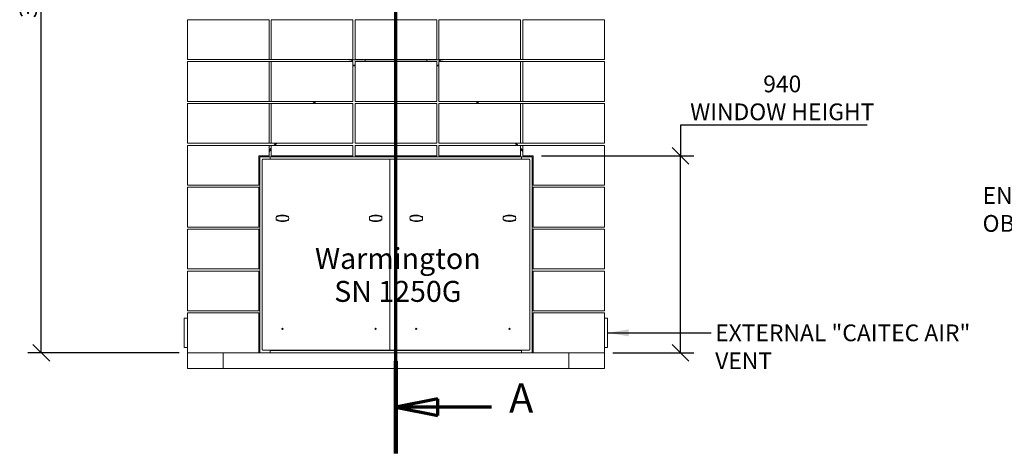
# Model space of a CAD drawing. Units: millimetres. Extents: x 276 to 11538, y -58 to 8117.
# Drawn here: x 276 to 4975, y 145 to 2215 of the extents above; entities that cross this region are included whole.
import ezdxf

# ---------------------------------------------------------------- set-up
doc = ezdxf.new("R2010")
doc.units = ezdxf.units.MM
doc.header["$LTSCALE"] = 40
doc.linetypes.add('CHAIN', pattern=[0.3543, 0.2362, -0.0295, 0.0591, -0.0295])
doc.linetypes.add('LONG_DASH_DOTTED', pattern=[0.3001, 0.2362, -0.0295, 0.0049, -0.0295])
for name, color, linetype, lineweight in [('Dimensions(ISO)', 7, 'Continuous', 25), ('Section View Lines(ISO)', 7, 'LONG_DASH_DOTTED', 70), ('Symbols(ISO)', 7, 'Continuous', 25), ('Visible Edges(ISO)', 7, 'Continuous', 18)]:
    doc.layers.add(name, color=color, linetype=linetype, lineweight=lineweight)
doc.styles.add('Current-BSI', font='ARIAL.TTF')
doc.styles.add('Warmington', font='ARIALN.TTF')
doc.styles.add('warmington~0', font='ARIALN.TTF')
doc.dimstyles.new('warmington', dxfattribs={"dimscale": 40, "dimtxt": 2, "dimasz": 2, "dimexe": 1.6, "dimexo": 1, "dimgap": 0.5, "dimtad": 1, "dimdec": 0, "dimrnd": 1e-08, "dimzin": 0, "dimdsep": 46, "dimtxsty": 'warmington~0', "dimblk": 'OBLIQUE', "dimcen": 0.09, "dimclrd": 8, "dimclre": 8, "dimclrt": 8, "dimadec": 0, "dimazin": 0, "dimtfac": 1.75, "dimtdec": 1, "dimtmove": 0, "dimatfit": 3, "dimfxl": 0, "dimtolj": 1, "dimtzin": 0, "dimlwd": 25, "dimlwe": 25, "dimarcsym": 0})
doc.dimstyles.new('warmington$7', dxfattribs={"dimscale": 40, "dimtxt": 2, "dimasz": 2.5, "dimexe": 1.6, "dimexo": 1, "dimgap": 0.5, "dimtad": 1, "dimdec": 0, "dimrnd": 1e-08, "dimzin": 0, "dimdsep": 46, "dimtxsty": 'warmington~0', "dimblk": 'OBLIQUE', "dimcen": 0.09, "dimclrd": 7, "dimclre": 8, "dimclrt": 8, "dimadec": 0, "dimazin": 0, "dimtfac": 1.75, "dimtdec": 1, "dimtmove": 0, "dimatfit": 3, "dimfxl": 0, "dimtolj": 1, "dimtzin": 0, "dimlwd": 25, "dimlwe": 25, "dimarcsym": 0})

# ---------------------------------------------------------------- blocks, each defined once
blk = doc.blocks.new('2dTransSection2')
at = {"layer": 'Section View Lines(ISO)', "linetype": 'CHAIN', "ltscale": 46.840305}
blk.add_line((51.8, 3.61), (51.8, 130.78), dxfattribs=at)
at = {"layer": 'Section View Lines(ISO)', "linetype": 'Continuous', "lineweight": 140}
for p, q in [((51.8, 119.78), (51.8, 130.78)), ((51.8, 3.61), (51.8, 14.61))]:
    blk.add_line(p, q, dxfattribs=at)
at = {"layer": 'Section View Lines(ISO)', "linetype": 'Continuous'}
for p, q in [((56.8, 126.28), (51.8, 125.28)), ((56.8, 124.28), (56.8, 126.28)), ((56.8, 125.28), (51.8, 125.28)), ((51.8, 125.28), (56.8, 124.28)), ((63.21, 125.28), (56.8, 125.28)), ((56.8, 10.11), (51.8, 9.11)), ((56.8, 8.11), (56.8, 10.11)), ((56.8, 9.11), (51.8, 9.11)), ((51.8, 9.11), (56.8, 8.11)), ((63.21, 9.11), (56.8, 9.11))]:
    blk.add_line(p, q, dxfattribs=at)
at = {"layer": 'Section View Lines(ISO)', "linetype": 'Continuous', "flags": 128}
for points in [[(56.8, 126.28), (51.8, 125.28)], [(56.8, 10.11), (51.8, 9.11)]]:
    blk.add_lwpolyline(points, dxfattribs=at)
at = {"layer": 'Section View Lines(ISO)'}
for points in [[(56.8, 126.28), (51.8, 125.28), (56.8, 124.28), (56.8, 126.28)], [(56.8, 10.11), (51.8, 9.11), (56.8, 8.11), (56.8, 10.11)]]:
    blk.add_solid(points, dxfattribs=at)
at = {"layer": 'Section View Lines(ISO)', "char_height": 3.5, "attachment_point": 7, "line_spacing_factor": 1.949442, "style": 'Current-BSI'}
for insert in [(65.29, 123.53), (65.29, 7.36)]:
    blk.add_mtext('A', dxfattribs=dict(at, insert=insert))
blk = doc.blocks.new('_Oblique')
at = {"color": 0, "linetype": 'ByBlock', "lineweight": -2}
blk.add_line((-0.5, -0.5), (0.5, 0.5), dxfattribs=at)
blk = doc.blocks.new('*D11')
at = {"layer": 'Defpoints', "color": 0, "linetype": 'Continuous'}
for p in [(2726.9, 1564.7), (3430.2, 1564.7), (3066.9, 624.7)]:
    blk.add_point(p, dxfattribs=at)
at = {"layer": 'Dimensions(ISO)', "color": 8, "linetype": 'Continuous', "lineweight": 25}
for p, q in [((4321, 1711.7), (3430.2, 1711.7)), ((3430.2, 1711.7), (3430.2, 1564.7)), ((2766.9, 1564.7), (3494.2, 1564.7)), ((3430.2, 624.7), (3430.2, 1564.7)), ((3106.9, 624.7), (3494.2, 624.7))]:
    blk.add_line(p, q, dxfattribs=at)
at = {"layer": 'Dimensions(ISO)', "color": 8, "linetype": 'Continuous', "lineweight": 25, "xscale": 80, "yscale": 80, "zscale": 80}
for p, rotation in [((3430.2, 1564.7), 90), ((3430.2, 624.7), 270)]:
    blk.add_blockref('_Oblique', p, dxfattribs=dict(at, rotation=rotation))
at = {"layer": 'Dimensions(ISO)', "color": 8, "linetype": 'Continuous', "lineweight": 25, "insert": (3915.6, 1948.1), "char_height": 80, "attachment_point": 2, "style": 'warmington~0'}
blk.add_mtext('\\A1;940{\\PWINDOW HEIGHT}', dxfattribs=at)
blk = doc.blocks.new('*D13')
at = {"layer": 'Defpoints', "color": 0, "linetype": 'Continuous'}
for p in [(379.3, 4205.2), (1075.9, 4205.2), (1076.9, 624.7)]:
    blk.add_point(p, dxfattribs=at)
at = {"layer": 'Dimensions(ISO)', "color": 8, "linetype": 'Continuous', "lineweight": 25}
for p, q in [((1035.9, 4205.2), (315.3, 4205.2)), ((379.3, 624.7), (379.3, 4205.2)), ((1036.9, 624.7), (315.3, 624.7))]:
    blk.add_line(p, q, dxfattribs=at)
at = {"layer": 'Dimensions(ISO)', "color": 8, "linetype": 'Continuous', "lineweight": 25, "xscale": 80, "yscale": 80, "zscale": 80}
for p, rotation in [((379.3, 4205.2), 90), ((379.3, 624.7), 270)]:
    blk.add_blockref('_Oblique', p, dxfattribs=dict(at, rotation=rotation))
at = {"layer": 'Dimensions(ISO)', "color": 8, "linetype": 'Continuous', "lineweight": 25, "insert": (277.6, 2222.8), "char_height": 80, "attachment_point": 1, "rotation": 90, "style": 'warmington~0'}
blk.add_mtext('\\A1;3580', dxfattribs=at)

msp = doc.modelspace()

# ---------------------------------------------------------------- linework, layer by layer
at = {"layer": 'Visible Edges(ISO)'}
for p, q in [((1076.9, 2024.7), (1076.9, 2214.7)), ((1466.9, 2214.7), (1076.9, 2214.7)), ((1466.9, 2024.7), (1466.9, 2214.7)), ((1476.9, 2024.7), (1476.9, 2214.7)), ((1866.9, 2214.7), (1476.9, 2214.7)), ((1866.9, 2024.7), (1866.9, 2214.7)), ((1876.9, 2024.7), (1876.9, 2214.7)), ((2266.9, 2214.7), (1876.9, 2214.7)), ((2266.9, 2024.7), (2266.9, 2214.7)), ((2276.9, 2024.7), (2276.9, 2214.7)), ((2666.9, 2214.7), (2276.9, 2214.7)), ((2666.9, 2024.7), (2666.9, 2214.7)), ((2676.9, 2024.7), (2676.9, 2214.7)), ((3066.9, 2214.7), (2676.9, 2214.7)), ((3066.9, 2024.7), (3066.9, 2214.7)), ((1076.9, 2024.7), (1466.9, 2024.7)), ((1466.9, 2024.7), (1476.9, 2024.7)), ((1476.9, 2024.7), (1866.9, 2024.7)), ((1846.9, 2024.7), (1846.9, 2023.2)), ((1846.9, 2023.2), (1861.3, 2023.2)), ((1861.3, 2014.7), (1861.3, 2023.2)), ((1865.3, 2023.2), (1861.3, 2023.2)), ((1906.2, 2023.2), (1865.3, 2023.2)), ((1865.3, 2014.7), (1865.3, 2023.2)), ((1876.9, 2024.7), (2266.9, 2024.7)), ((1906.2, 2023.2), (2237.5, 2023.2)), ((1924.9, 2014.7), (1924.9, 2023.2)), ((2218.8, 2014.7), (2218.8, 2023.2)), ((2278.4, 2023.2), (2237.5, 2023.2)), ((2276.9, 2024.7), (2666.9, 2024.7)), ((2278.4, 2014.7), (2278.4, 2023.2)), ((2282.4, 2023.2), (2278.4, 2023.2)), ((2282.4, 2014.7), (2282.4, 2023.2)), ((2282.4, 2023.2), (2296.9, 2023.2)), ((2296.9, 2024.7), (2296.9, 2023.2)), ((2666.9, 2024.7), (2676.9, 2024.7)), ((2676.9, 2024.7), (3066.9, 2024.7)), ((1076.9, 1824.7), (1076.9, 2014.7)), ((1466.9, 2014.7), (1076.9, 2014.7)), ((1476.9, 2014.7), (1466.9, 2014.7)), ((1466.9, 1824.7), (1466.9, 2014.7)), ((1476.9, 1824.7), (1476.9, 2014.7)), ((1866.9, 2014.7), (1476.9, 2014.7)), ((1866.9, 1824.7), (1866.9, 2014.7)), ((1876.9, 1998.2), (1866.9, 1998.2)), ((1866.9, 1995.2), (1876.9, 1995.2)), ((1866.9, 1995.2), (1876.9, 1995.2)), ((1876.9, 1824.7), (1876.9, 2014.7)), ((2266.9, 2014.7), (1876.9, 2014.7)), ((2266.9, 1824.7), (2266.9, 2014.7)), ((2276.9, 1998.2), (2266.9, 1998.2)), ((2266.9, 1995.2), (2276.9, 1995.2)), ((2266.9, 1995.2), (2276.9, 1995.2)), ((2276.9, 1824.7), (2276.9, 2014.7)), ((2666.9, 2014.7), (2276.9, 2014.7)), ((2676.9, 2014.7), (2666.9, 2014.7)), ((2666.9, 1824.7), (2666.9, 2014.7)), ((2676.9, 1824.7), (2676.9, 2014.7)), ((3066.9, 2014.7), (2676.9, 2014.7)), ((3066.9, 1824.7), (3066.9, 2014.7)), ((1076.9, 1824.7), (1466.9, 1824.7)), ((1076.9, 1624.7), (1076.9, 1814.7)), ((1466.9, 1814.7), (1076.9, 1814.7)), ((1466.9, 1824.7), (1476.9, 1824.7)), ((1476.9, 1814.7), (1466.9, 1814.7)), ((1466.9, 1624.7), (1466.9, 1814.7)), ((1476.9, 1824.7), (1866.9, 1824.7)), ((1476.9, 1624.7), (1476.9, 1814.7)), ((1866.9, 1814.7), (1476.9, 1814.7)), ((1675.8, 1814.7), (1685.1, 1824.7)), ((1689.2, 1824.7), (1679.9, 1814.7)), ((1680.4, 1814.7), (1689.7, 1824.7)), ((1866.9, 1624.7), (1866.9, 1814.7)), ((1876.9, 1824.7), (2266.9, 1824.7)), ((1876.9, 1624.7), (1876.9, 1814.7)), ((2266.9, 1814.7), (1876.9, 1814.7)), ((2266.9, 1624.7), (2266.9, 1814.7)), ((2276.9, 1824.7), (2666.9, 1824.7)), ((2276.9, 1624.7), (2276.9, 1814.7)), ((2666.9, 1814.7), (2276.9, 1814.7)), ((2454, 1824.7), (2463.3, 1814.7)), ((2463.8, 1814.7), (2454.5, 1824.7)), ((2458.6, 1824.7), (2467.9, 1814.7)), ((2666.9, 1824.7), (2676.9, 1824.7)), ((2676.9, 1814.7), (2666.9, 1814.7)), ((2666.9, 1624.7), (2666.9, 1814.7)), ((2676.9, 1824.7), (3066.9, 1824.7)), ((2676.9, 1624.7), (2676.9, 1814.7)), ((3066.9, 1814.7), (2676.9, 1814.7)), ((3066.9, 1624.7), (3066.9, 1814.7)), ((1076.9, 1624.7), (1466.9, 1624.7)), ((1466.9, 1614.7), (1076.9, 1614.7)), ((1076.9, 1424.7), (1076.9, 1614.7)), ((1466.9, 1624.7), (1476.9, 1624.7)), ((1466.9, 1564.7), (1466.9, 1614.7)), ((1476.9, 1614.7), (1466.9, 1614.7)), ((1466.9, 1590.7), (1476.9, 1601.4)), ((1476.9, 1624.7), (1866.9, 1624.7)), ((1476.9, 1564.7), (1476.9, 1614.7)), ((1866.9, 1614.7), (1476.9, 1614.7)), ((1489.3, 1614.7), (1498.6, 1624.7)), ((1502.7, 1624.7), (1493.4, 1614.7)), ((1493.9, 1614.7), (1503.2, 1624.7)), ((1866.9, 1564.7), (1866.9, 1614.7)), ((1876.9, 1624.7), (2266.9, 1624.7)), ((1876.9, 1564.7), (1876.9, 1614.7)), ((2266.9, 1614.7), (1876.9, 1614.7)), ((2266.9, 1564.7), (2266.9, 1614.7)), ((2276.9, 1624.7), (2666.9, 1624.7)), ((2276.9, 1564.7), (2276.9, 1614.7)), ((2666.9, 1614.7), (2276.9, 1614.7)), ((2640.5, 1624.7), (2649.9, 1614.7)), ((2650.3, 1614.7), (2641, 1624.7)), ((2645.1, 1624.7), (2654.4, 1614.7)), ((2666.9, 1624.7), (2676.9, 1624.7)), ((2666.9, 1564.7), (2666.9, 1614.7)), ((2676.9, 1614.7), (2666.9, 1614.7)), ((2666.9, 1601.4), (2676.9, 1590.7)), ((2676.9, 1624.7), (3066.9, 1624.7)), ((2676.9, 1564.7), (2676.9, 1614.7)), ((3066.9, 1614.7), (2676.9, 1614.7)), ((3066.9, 1424.7), (3066.9, 1614.7)), ((1416.9, 1424.7), (1416.9, 1564.7)), ((1416.9, 1564.7), (1466.9, 1564.7)), ((1421.9, 1559.7), (1471.9, 1559.7)), ((1421.9, 624.7), (1421.9, 1559.7)), ((1439.6, 1559.7), (1439.6, 1560.1)), ((1440.5, 1562.4), (1442.6, 1564.7)), ((1442.6, 1559.7), (1447.2, 1564.7)), ((1442.6, 1560.1), (1442.6, 1559.7)), ((1446.8, 1564.7), (1442.7, 1560.4)), ((1476.9, 1597), (1466.9, 1586.3)), ((1466.9, 1585.8), (1476.9, 1596.5)), ((1471.9, 1559.7), (1471.9, 1548.2)), ((1471.9, 1548.2), (1471.9, 1559.7)), ((1471.9, 1559.7), (2671.9, 1559.7)), ((1476.9, 1564.7), (1866.9, 1564.7)), ((1876.9, 1564.7), (2266.9, 1564.7)), ((2276.9, 1564.7), (2666.9, 1564.7)), ((2676.9, 1586.3), (2666.9, 1597)), ((2666.9, 1596.5), (2676.9, 1585.8)), ((2671.9, 1559.7), (2721.9, 1559.7)), ((2671.9, 1548.2), (2671.9, 1559.7)), ((2671.9, 1559.7), (2671.9, 1548.2)), ((2676.9, 1564.7), (2726.9, 1564.7)), ((2696.5, 1564.7), (2701.1, 1559.7)), ((2701, 1560.4), (2697, 1564.7)), ((2701.1, 1564.7), (2703.2, 1562.4)), ((2701.1, 1559.7), (2701.1, 1560.1)), ((2704.1, 1560.1), (2704.1, 1559.7)), ((2721.9, 1559.7), (2721.9, 624.7)), ((2726.9, 1564.7), (2726.9, 1424.7)), ((1433.4, 638.9), (1433.4, 1546.3)), ((2042.7, 1548.2), (1435.3, 1548.2)), ((2042.7, 636.9), (2042.7, 1548.2)), ((2042.7, 1548.2), (2066.2, 1548.2)), ((2069.7, 1548.2), (2066.2, 1548.2)), ((2066.2, 1545.7), (2066.2, 1548.2)), ((2067.7, 1545.7), (2066.2, 1545.7)), ((2067.7, 1546.5), (2067.7, 1548.2)), ((2708.4, 1548.2), (2067.7, 1548.2)), ((2067.7, 1546.5), (2067.7, 1545.7)), ((2710.4, 1546.3), (2710.4, 638.9)), ((1076.9, 1424.7), (1416.9, 1424.7)), ((1416.9, 1414.7), (1076.9, 1414.7)), ((1076.9, 1224.7), (1076.9, 1414.7)), ((1416.9, 1424.7), (1421.9, 1424.7)), ((1416.9, 1224.7), (1416.9, 1414.7)), ((2721.9, 1424.7), (2726.9, 1424.7)), ((2726.9, 1424.7), (3066.9, 1424.7)), ((2726.9, 1414.7), (2726.9, 1224.7)), ((3066.9, 1414.7), (2726.9, 1414.7)), ((3066.9, 1224.7), (3066.9, 1414.7)), ((1076.9, 1224.7), (1416.9, 1224.7)), ((2726.9, 1224.7), (3066.9, 1224.7)), ((1416.9, 1214.7), (1076.9, 1214.7)), ((1076.9, 1024.7), (1076.9, 1214.7)), ((1416.9, 1024.7), (1416.9, 1214.7)), ((2726.9, 1214.7), (2726.9, 1024.7)), ((3066.9, 1214.7), (2726.9, 1214.7)), ((3066.9, 1024.7), (3066.9, 1214.7)), ((1076.9, 1024.7), (1416.9, 1024.7)), ((1416.9, 1014.7), (1076.9, 1014.7)), ((1076.9, 824.7), (1076.9, 1014.7)), ((1416.9, 824.7), (1416.9, 1014.7)), ((2726.9, 1024.7), (3066.9, 1024.7)), ((2726.9, 1014.7), (2726.9, 824.7)), ((3066.9, 1014.7), (2726.9, 1014.7)), ((3066.9, 824.7), (3066.9, 1014.7)), ((1076.9, 824.7), (1416.9, 824.7)), ((1416.9, 814.7), (1076.9, 814.7)), ((1076.9, 624.7), (1076.9, 814.7)), ((1416.9, 624.7), (1416.9, 814.7)), ((2726.9, 824.7), (3066.9, 824.7)), ((2726.9, 814.7), (2726.9, 624.7)), ((3066.9, 814.7), (2726.9, 814.7)), ((3066.9, 624.7), (3066.9, 814.7)), ((1061.9, 788.7), (1061.9, 650.7)), ((1076.9, 789.7), (1062.9, 789.7)), ((3080.9, 789.7), (3066.9, 789.7)), ((3081.9, 650.7), (3081.9, 788.7)), ((1062.9, 649.7), (1076.9, 649.7)), ((1076.9, 549.7), (1076.9, 624.7)), ((1246.9, 624.7), (1076.9, 624.7)), ((1076.9, 624.7), (1246.9, 624.7)), ((1246.9, 549.7), (1246.9, 624.7)), ((2896.9, 624.7), (1246.9, 624.7)), ((1435.3, 636.9), (2042.7, 636.9)), ((1471.9, 636.9), (1471.9, 624.7)), ((2671.9, 634.7), (1471.9, 634.7)), ((2066.2, 636.9), (2042.7, 636.9)), ((2066.2, 636.9), (2066.2, 639.4)), ((2066.2, 639.4), (2067.7, 639.4)), ((2066.2, 636.9), (2069.7, 636.9)), ((2067.7, 639.4), (2067.7, 638.7)), ((2067.7, 638.7), (2067.7, 636.9)), ((2067.7, 636.9), (2708.4, 636.9)), ((2671.9, 624.7), (2671.9, 636.9)), ((3066.9, 624.7), (2896.9, 624.7)), ((2896.9, 549.7), (2896.9, 624.7)), ((2896.9, 624.7), (3066.9, 624.7)), ((3066.9, 649.7), (3080.9, 649.7)), ((3066.9, 549.7), (3066.9, 624.7)), ((1076.9, 549.7), (1246.9, 549.7)), ((1246.9, 549.7), (2896.9, 549.7)), ((2896.9, 549.7), (3066.9, 549.7))]:
    msp.add_line(p, q, dxfattribs=at)
for centre in [(1530, 738.7), (1975, 738.7), (2168.7, 738.7), (2613.7, 738.7)]:
    msp.add_circle(centre, 3, dxfattribs=at)
for centre, radius, start, end in [((1443.1, 1560.1), 3.5, 137, 180), ((1443.1, 1560.1), 0.5, 137, 180), ((2700.6, 1560.1), 0.5, 0, 43), ((2700.6, 1560.1), 3.5, 0, 43), ((1530, 1266.5), 30, 168.0903, 189.9958), ((1530, 1266.5), 30, 160.8331, 168.0903), ((1530, 1266.5), 30, 9.9958, 17.253), ((1530, 1266.5), 30, 348.0903, 9.9958), ((1975, 1266.5), 30, 169.9987, 191.9042), ((1975, 1266.5), 30, 162.7415, 169.9987), ((1975, 1266.5), 30, 11.9042, 19.1614), ((1975, 1266.5), 30, 349.9987, 11.9042), ((2168.7, 1266.5), 30, 166.999, 188.9046), ((2168.7, 1266.5), 30, 159.7418, 166.999), ((2168.7, 1266.5), 30, 8.9046, 16.1618), ((2168.7, 1266.5), 30, 346.999, 8.9046), ((2613.7, 1266.5), 30, 168.7367, 190.6422), ((2613.7, 1266.5), 30, 161.4795, 168.7367), ((2613.7, 1266.5), 30, 10.6422, 17.8994), ((2613.7, 1266.5), 30, 348.7367, 10.6422), ((1530, 1266.5), 30, 189.9958, 197.253), ((1530, 1266.5), 30, 340.8331, 348.0903), ((1975, 1266.5), 30, 191.9042, 199.1614), ((1975, 1266.5), 30, 342.7415, 349.9987), ((2168.7, 1266.5), 30, 188.9046, 196.1618), ((2168.7, 1266.5), 30, 339.7418, 346.999), ((2613.7, 1266.5), 30, 190.6422, 197.8994), ((2613.7, 1266.5), 30, 341.4795, 348.7367), ((1062.9, 788.7), 1, 90, 180), ((3080.9, 788.7), 1, 0, 90), ((1062.9, 650.7), 1, 180, 270), ((3080.9, 650.7), 1, 270, 0)]:
    msp.add_arc(centre, radius, start, end, dxfattribs=at)
for points, knots in [([(1435.1, 1546.5), (1434.9, 1546.5), (1434.7, 1546.4), (1434.2, 1546.4), (1434, 1546.4), (1433.7, 1546.4), (1433.6, 1546.4), (1433.4, 1546.3), (1433.4, 1546.3), (1433.4, 1546.3), (1433.4, 1546.3), (1433.4, 1546.3)], [0, 0, 0, 0, 0.0687914, 0.0687914, 0.1374542, 0.1374542, 0.2060999, 0.2060999, 0.2747464, 0.2747464, 0.2763242, 0.2763242, 0.2763242, 0.2763242]), ([(1435.3, 1548.2), (1435.3, 1548.2), (1435.3, 1548.2), (1435.2, 1548), (1435.2, 1547.9), (1435.2, 1547.6), (1435.2, 1547.4), (1435.1, 1547.1), (1435.1, 1546.9), (1435.1, 1546.7), (1435.1, 1546.6), (1435.1, 1546.5)], [0.2763242, 0.2763242, 0.2763242, 0.2763242, 0.3433937, 0.3433937, 0.4120392, 0.4120392, 0.4806844, 0.4806844, 0.516592, 0.516592, 0.5524924, 0.5524924, 0.5524924, 0.5524924]), ([(2069.9, 1546.5), (2069.9, 1546.7), (2069.9, 1546.9), (2069.8, 1547.3), (2069.8, 1547.5), (2069.8, 1547.9), (2069.8, 1548), (2069.7, 1548.2), (2069.7, 1548.2), (2069.7, 1548.2), (2069.7, 1548.2), (2069.7, 1548.2)], [0, 0, 0, 0, 0.0687914, 0.0687914, 0.1374542, 0.1374542, 0.2060999, 0.2060999, 0.2747464, 0.2747464, 0.2763242, 0.2763242, 0.2763242, 0.2763242]), ([(2708.6, 1546.5), (2708.6, 1546.7), (2708.6, 1546.9), (2708.6, 1547.3), (2708.5, 1547.5), (2708.5, 1547.9), (2708.5, 1548), (2708.5, 1548.2), (2708.5, 1548.2), (2708.4, 1548.2), (2708.4, 1548.2), (2708.4, 1548.2)], [0, 0, 0, 0, 0.0687914, 0.0687914, 0.1374542, 0.1374542, 0.2060999, 0.2060999, 0.2747464, 0.2747464, 0.2763242, 0.2763242, 0.2763242, 0.2763242]), ([(2710.4, 1546.3), (2710.4, 1546.3), (2710.3, 1546.3), (2710.2, 1546.3), (2710, 1546.4), (2709.7, 1546.4), (2709.5, 1546.4), (2709.2, 1546.4), (2709.1, 1546.4), (2708.8, 1546.5), (2708.7, 1546.5), (2708.6, 1546.5)], [0.2763242, 0.2763242, 0.2763242, 0.2763242, 0.3433937, 0.3433937, 0.4120392, 0.4120392, 0.4806844, 0.4806844, 0.516592, 0.516592, 0.5524924, 0.5524924, 0.5524924, 0.5524924]), ([(1559.5, 1271.7), (1555, 1273.8), (1550.3, 1275.4), (1540.4, 1277.8), (1535.2, 1278.4), (1525.2, 1278.5), (1520, 1278.1), (1510.1, 1276.1), (1505.2, 1274.6), (1500.6, 1272.7)], [3.060953, 3.060953, 3.060953, 3.060953, 4.520286, 4.520286, 6.027048, 6.027048, 7.53381, 7.53381, 8.993144, 8.993144, 8.993144, 8.993144]), ([(1523.7, 1281.3), (1521.5, 1281.1), (1519.3, 1280.9), (1514.6, 1280.1), (1511.7, 1279.5), (1506.4, 1278), (1504, 1277.2), (1501.7, 1276.3)], [6.591851, 6.591851, 6.591851, 6.591851, 7.200392, 7.200392, 8.071308, 8.071308, 8.802334, 8.802334, 8.802334, 8.802334]), ([(1530.3, 1281.5), (1528.3, 1281.5), (1526.3, 1281.5), (1524.1, 1281.3), (1523.9, 1281.3), (1523.7, 1281.3)], [5.9774024, 5.9774024, 5.9774024, 5.9774024, 6.532608, 6.532608, 6.591851, 6.591851, 6.591851, 6.591851]), ([(1536.8, 1281.1), (1535, 1281.3), (1533.1, 1281.4), (1531, 1281.4), (1530.6, 1281.5), (1530.3, 1281.5)], [5.3449087, 5.3449087, 5.3449087, 5.3449087, 5.8648241, 5.8648241, 5.9774024, 5.9774024, 5.9774024, 5.9774024]), ([(1558.7, 1275.4), (1558.1, 1275.6), (1557.6, 1275.8), (1553.7, 1277.4), (1550.2, 1278.5), (1544.4, 1279.9), (1541.8, 1280.4), (1538.4, 1280.9), (1537.6, 1281), (1536.8, 1281.1)], [3.124092, 3.124092, 3.124092, 3.124092, 3.285595, 3.285595, 4.380793, 4.380793, 5.122809, 5.122809, 5.344909, 5.344909, 5.344909, 5.344909]), ([(2004.4, 1272.7), (1999.8, 1274.6), (1995, 1276.1), (1985, 1278.1), (1979.8, 1278.5), (1969.8, 1278.4), (1964.6, 1277.8), (1954.7, 1275.4), (1950, 1273.8), (1945.5, 1271.7)], [3.060953, 3.060953, 3.060953, 3.060953, 4.520286, 4.520286, 6.027048, 6.027048, 7.53381, 7.53381, 8.993144, 8.993144, 8.993144, 8.993144]), ([(1968.2, 1281.1), (1966, 1280.8), (1963.9, 1280.5), (1959.1, 1279.6), (1956.3, 1278.9), (1951.1, 1277.2), (1948.7, 1276.4), (1946.4, 1275.4)], [6.591851, 6.591851, 6.591851, 6.591851, 7.200392, 7.200392, 8.071308, 8.071308, 8.802334, 8.802334, 8.802334, 8.802334]), ([(1974.8, 1281.5), (1972.8, 1281.4), (1970.8, 1281.3), (1968.6, 1281.1), (1968.4, 1281.1), (1968.2, 1281.1)], [5.9774024, 5.9774024, 5.9774024, 5.9774024, 6.532608, 6.532608, 6.591851, 6.591851, 6.591851, 6.591851]), ([(1981.3, 1281.3), (1979.5, 1281.4), (1977.6, 1281.5), (1975.5, 1281.5), (1975.1, 1281.5), (1974.8, 1281.5)], [5.3449087, 5.3449087, 5.3449087, 5.3449087, 5.8648241, 5.8648241, 5.9774024, 5.9774024, 5.9774024, 5.9774024]), ([(2003.3, 1276.3), (2002.8, 1276.5), (2002.3, 1276.7), (1998.3, 1278.2), (1994.8, 1279.2), (1989, 1280.4), (1986.4, 1280.8), (1982.9, 1281.2), (1982.1, 1281.2), (1981.3, 1281.3)], [3.124092, 3.124092, 3.124092, 3.124092, 3.285595, 3.285595, 4.380793, 4.380793, 5.122809, 5.122809, 5.344909, 5.344909, 5.344909, 5.344909]), ([(2198.4, 1271.1), (2193.9, 1273.3), (2189.1, 1275.1), (2179.3, 1277.6), (2174.2, 1278.3), (2164.1, 1278.6), (2159, 1278.3), (2149, 1276.5), (2144.1, 1275.1), (2139.5, 1273.2)], [3.060953, 3.060953, 3.060953, 3.060953, 4.520286, 4.520286, 6.027048, 6.027048, 7.53381, 7.53381, 8.993144, 8.993144, 8.993144, 8.993144]), ([(2162.7, 1281.4), (2160.5, 1281.3), (2158.3, 1281.1), (2153.5, 1280.4), (2150.7, 1279.9), (2145.4, 1278.5), (2142.9, 1277.7), (2140.6, 1276.9)], [6.591851, 6.591851, 6.591851, 6.591851, 7.200392, 7.200392, 8.071308, 8.071308, 8.802334, 8.802334, 8.802334, 8.802334]), ([(2169.3, 1281.5), (2167.4, 1281.5), (2165.3, 1281.5), (2163.1, 1281.4), (2162.9, 1281.4), (2162.7, 1281.4)], [5.9774024, 5.9774024, 5.9774024, 5.9774024, 6.532608, 6.532608, 6.591851, 6.591851, 6.591851, 6.591851]), ([(2175.8, 1280.9), (2174, 1281.2), (2172.1, 1281.3), (2170, 1281.4), (2169.6, 1281.4), (2169.3, 1281.5)], [5.3449087, 5.3449087, 5.3449087, 5.3449087, 5.8648241, 5.8648241, 5.9774024, 5.9774024, 5.9774024, 5.9774024]), ([(2197.5, 1274.8), (2197, 1275), (2196.5, 1275.3), (2192.6, 1276.9), (2189.2, 1278.1), (2183.4, 1279.6), (2180.8, 1280.2), (2177.4, 1280.7), (2176.6, 1280.8), (2175.8, 1280.9)], [3.124092, 3.124092, 3.124092, 3.124092, 3.285595, 3.285595, 4.380793, 4.380793, 5.122809, 5.122809, 5.344909, 5.344909, 5.344909, 5.344909]), ([(2643.2, 1272), (2638.7, 1274.1), (2633.9, 1275.7), (2623.9, 1277.9), (2618.8, 1278.4), (2608.8, 1278.5), (2603.6, 1278), (2593.7, 1275.9), (2588.9, 1274.3), (2584.3, 1272.3)], [3.060953, 3.060953, 3.060953, 3.060953, 4.520286, 4.520286, 6.027048, 6.027048, 7.53381, 7.53381, 8.993144, 8.993144, 8.993144, 8.993144]), ([(2607.2, 1281.2), (2605, 1281), (2602.9, 1280.8), (2598.1, 1280), (2595.3, 1279.3), (2590, 1277.8), (2587.6, 1276.9), (2585.3, 1276)], [6.591851, 6.591851, 6.591851, 6.591851, 7.200392, 7.200392, 8.071308, 8.071308, 8.802334, 8.802334, 8.802334, 8.802334]), ([(2613.8, 1281.5), (2611.9, 1281.5), (2609.9, 1281.4), (2607.7, 1281.2), (2607.4, 1281.2), (2607.2, 1281.2)], [5.9774024, 5.9774024, 5.9774024, 5.9774024, 6.532608, 6.532608, 6.591851, 6.591851, 6.591851, 6.591851]), ([(2620.4, 1281.1), (2618.5, 1281.3), (2616.7, 1281.4), (2614.6, 1281.5), (2614.2, 1281.5), (2613.8, 1281.5)], [5.3449087, 5.3449087, 5.3449087, 5.3449087, 5.8648241, 5.8648241, 5.9774024, 5.9774024, 5.9774024, 5.9774024]), ([(2642.3, 1275.7), (2641.8, 1275.9), (2641.3, 1276.1), (2637.3, 1277.7), (2633.8, 1278.7), (2628, 1280.1), (2625.4, 1280.5), (2622, 1281), (2621.2, 1281.1), (2620.4, 1281.1)], [3.124092, 3.124092, 3.124092, 3.124092, 3.285595, 3.285595, 4.380793, 4.380793, 5.122809, 5.122809, 5.344909, 5.344909, 5.344909, 5.344909]), ([(1500.5, 1261.3), (1505, 1259.1), (1509.7, 1257.5), (1519.6, 1255.2), (1524.8, 1254.6), (1534.8, 1254.4), (1540, 1254.8), (1550, 1256.8), (1554.8, 1258.3), (1559.4, 1260.3)], [3.060953, 3.060953, 3.060953, 3.060953, 4.520286, 4.520286, 6.027048, 6.027048, 7.53381, 7.53381, 8.993144, 8.993144, 8.993144, 8.993144]), ([(1501.4, 1257.6), (1503.7, 1256.6), (1506.1, 1255.7), (1511.3, 1254), (1514.1, 1253.3), (1518.8, 1252.4), (1521, 1252.1), (1523.2, 1251.9)], [3.117796, 3.117796, 3.117796, 3.117796, 3.848821, 3.848821, 4.719737, 4.719737, 5.328278, 5.328278, 5.328278, 5.328278]), ([(1523.2, 1251.9), (1523.4, 1251.8), (1523.6, 1251.8), (1525.8, 1251.6), (1527.8, 1251.5), (1529.8, 1251.5)], [5.3282783, 5.3282783, 5.3282783, 5.3282783, 5.3875213, 5.3875213, 5.9427269, 5.9427269, 5.9427269, 5.9427269]), ([(1529.8, 1251.5), (1530.1, 1251.5), (1530.5, 1251.5), (1532.6, 1251.5), (1534.5, 1251.5), (1536.3, 1251.6)], [5.9427269, 5.9427269, 5.9427269, 5.9427269, 6.0553052, 6.0553052, 6.5752206, 6.5752206, 6.5752206, 6.5752206]), ([(1536.3, 1251.6), (1537.1, 1251.7), (1537.9, 1251.8), (1541.4, 1252.1), (1544, 1252.6), (1549.8, 1253.8), (1553.3, 1254.8), (1557.3, 1256.2), (1557.8, 1256.4), (1558.3, 1256.6)], [6.575221, 6.575221, 6.575221, 6.575221, 6.797321, 6.797321, 7.539336, 7.539336, 8.634535, 8.634535, 8.796037, 8.796037, 8.796037, 8.796037]), ([(1945.6, 1260.3), (1950.2, 1258.3), (1955.1, 1256.8), (1965, 1254.8), (1970.2, 1254.4), (1980.2, 1254.6), (1985.4, 1255.2), (1995.3, 1257.5), (2000, 1259.1), (2004.5, 1261.3)], [3.060953, 3.060953, 3.060953, 3.060953, 4.520286, 4.520286, 6.027048, 6.027048, 7.53381, 7.53381, 8.993144, 8.993144, 8.993144, 8.993144]), ([(1946.7, 1256.6), (1949, 1255.7), (1951.4, 1254.9), (1956.7, 1253.4), (1959.6, 1252.8), (1964.3, 1252.1), (1966.5, 1251.8), (1968.7, 1251.6)], [3.117796, 3.117796, 3.117796, 3.117796, 3.848821, 3.848821, 4.719737, 4.719737, 5.328278, 5.328278, 5.328278, 5.328278]), ([(1968.7, 1251.6), (1968.9, 1251.6), (1969.1, 1251.6), (1971.3, 1251.5), (1973.3, 1251.4), (1975.3, 1251.5)], [5.3282783, 5.3282783, 5.3282783, 5.3282783, 5.3875213, 5.3875213, 5.9427269, 5.9427269, 5.9427269, 5.9427269]), ([(1975.3, 1251.5), (1975.6, 1251.5), (1976, 1251.5), (1978.1, 1251.6), (1980, 1251.7), (1981.8, 1251.9)], [5.9427269, 5.9427269, 5.9427269, 5.9427269, 6.0553052, 6.0553052, 6.5752206, 6.5752206, 6.5752206, 6.5752206]), ([(1981.8, 1251.9), (1982.6, 1252), (1983.4, 1252), (1986.8, 1252.5), (1989.4, 1253), (1995.2, 1254.4), (1998.7, 1255.5), (2002.6, 1257.1), (2003.1, 1257.4), (2003.7, 1257.6)], [6.575221, 6.575221, 6.575221, 6.575221, 6.797321, 6.797321, 7.539336, 7.539336, 8.634535, 8.634535, 8.796037, 8.796037, 8.796037, 8.796037]), ([(2139.1, 1261.8), (2143.5, 1259.6), (2148.3, 1257.9), (2158.2, 1255.4), (2163.3, 1254.7), (2173.3, 1254.3), (2178.5, 1254.6), (2188.5, 1256.4), (2193.3, 1257.8), (2198, 1259.7)], [3.060953, 3.060953, 3.060953, 3.060953, 4.520286, 4.520286, 6.027048, 6.027048, 7.53381, 7.53381, 8.993144, 8.993144, 8.993144, 8.993144]), ([(2139.9, 1258.1), (2142.2, 1257.1), (2144.6, 1256.1), (2149.8, 1254.4), (2152.6, 1253.6), (2157.3, 1252.6), (2159.4, 1252.3), (2161.6, 1252)], [3.117796, 3.117796, 3.117796, 3.117796, 3.848821, 3.848821, 4.719737, 4.719737, 5.328278, 5.328278, 5.328278, 5.328278]), ([(2161.6, 1252), (2161.8, 1252), (2162.1, 1251.9), (2164.3, 1251.7), (2166.3, 1251.5), (2168.2, 1251.5)], [5.3282783, 5.3282783, 5.3282783, 5.3282783, 5.3875213, 5.3875213, 5.9427269, 5.9427269, 5.9427269, 5.9427269]), ([(2168.2, 1251.5), (2168.6, 1251.5), (2169, 1251.5), (2171.1, 1251.4), (2172.9, 1251.4), (2174.8, 1251.5)], [5.9427269, 5.9427269, 5.9427269, 5.9427269, 6.0553052, 6.0553052, 6.5752206, 6.5752206, 6.5752206, 6.5752206]), ([(2174.8, 1251.5), (2175.6, 1251.6), (2176.4, 1251.6), (2179.8, 1251.9), (2182.4, 1252.3), (2188.3, 1253.4), (2191.8, 1254.3), (2195.8, 1255.7), (2196.3, 1255.9), (2196.9, 1256.1)], [6.575221, 6.575221, 6.575221, 6.575221, 6.797321, 6.797321, 7.539336, 7.539336, 8.634535, 8.634535, 8.796037, 8.796037, 8.796037, 8.796037]), ([(2584.2, 1260.9), (2588.8, 1258.9), (2593.6, 1257.3), (2603.5, 1255.1), (2608.6, 1254.5), (2618.7, 1254.4), (2623.8, 1254.9), (2633.8, 1257), (2638.6, 1258.6), (2643.1, 1260.6)], [3.060953, 3.060953, 3.060953, 3.060953, 4.520286, 4.520286, 6.027048, 6.027048, 7.53381, 7.53381, 8.993144, 8.993144, 8.993144, 8.993144]), ([(2585.2, 1257.2), (2587.5, 1256.3), (2589.9, 1255.4), (2595.1, 1253.8), (2598, 1253.2), (2602.7, 1252.3), (2604.9, 1252), (2607.1, 1251.8)], [3.117796, 3.117796, 3.117796, 3.117796, 3.848821, 3.848821, 4.719737, 4.719737, 5.328278, 5.328278, 5.328278, 5.328278]), ([(2607.1, 1251.8), (2607.3, 1251.8), (2607.5, 1251.8), (2609.7, 1251.6), (2611.7, 1251.5), (2613.6, 1251.5)], [5.3282783, 5.3282783, 5.3282783, 5.3282783, 5.3875213, 5.3875213, 5.9427269, 5.9427269, 5.9427269, 5.9427269]), ([(2613.6, 1251.5), (2614, 1251.5), (2614.4, 1251.5), (2616.5, 1251.5), (2618.4, 1251.6), (2620.2, 1251.7)], [5.9427269, 5.9427269, 5.9427269, 5.9427269, 6.0553052, 6.0553052, 6.5752206, 6.5752206, 6.5752206, 6.5752206]), ([(2620.2, 1251.7), (2621, 1251.8), (2621.8, 1251.9), (2625.2, 1252.3), (2627.9, 1252.7), (2633.7, 1254), (2637.2, 1255), (2641.1, 1256.5), (2641.7, 1256.7), (2642.2, 1256.9)], [6.575221, 6.575221, 6.575221, 6.575221, 6.797321, 6.797321, 7.539336, 7.539336, 8.634535, 8.634535, 8.796037, 8.796037, 8.796037, 8.796037]), ([(1433.4, 638.9), (1433.4, 638.8), (1433.4, 638.8), (1433.6, 638.8), (1433.7, 638.8), (1434, 638.8), (1434.2, 638.7), (1434.5, 638.7), (1434.6, 638.7), (1434.9, 638.7), (1435, 638.7), (1435.1, 638.7)], [0.2763242, 0.2763242, 0.2763242, 0.2763242, 0.3433937, 0.3433937, 0.4120392, 0.4120392, 0.4806844, 0.4806844, 0.516592, 0.516592, 0.5524924, 0.5524924, 0.5524924, 0.5524924]), ([(1435.1, 638.7), (1435.1, 638.5), (1435.1, 638.2), (1435.2, 637.8), (1435.2, 637.6), (1435.2, 637.3), (1435.2, 637.2), (1435.3, 637), (1435.3, 636.9), (1435.3, 636.9), (1435.3, 636.9), (1435.3, 636.9)], [0, 0, 0, 0, 0.0687914, 0.0687914, 0.1374542, 0.1374542, 0.2060999, 0.2060999, 0.2747464, 0.2747464, 0.2763242, 0.2763242, 0.2763242, 0.2763242]), ([(2069.7, 636.9), (2069.7, 636.9), (2069.7, 637), (2069.8, 637.1), (2069.8, 637.3), (2069.8, 637.6), (2069.8, 637.8), (2069.9, 638.1), (2069.9, 638.2), (2069.9, 638.4), (2069.9, 638.6), (2069.9, 638.7)], [0.2763242, 0.2763242, 0.2763242, 0.2763242, 0.3433937, 0.3433937, 0.4120392, 0.4120392, 0.4806844, 0.4806844, 0.516592, 0.516592, 0.5524924, 0.5524924, 0.5524924, 0.5524924]), ([(2708.4, 636.9), (2708.4, 636.9), (2708.5, 637), (2708.5, 637.1), (2708.5, 637.3), (2708.5, 637.6), (2708.6, 637.8), (2708.6, 638.1), (2708.6, 638.2), (2708.6, 638.4), (2708.6, 638.6), (2708.6, 638.7)], [0.2763242, 0.2763242, 0.2763242, 0.2763242, 0.3433937, 0.3433937, 0.4120392, 0.4120392, 0.4806844, 0.4806844, 0.516592, 0.516592, 0.5524924, 0.5524924, 0.5524924, 0.5524924]), ([(2708.6, 638.7), (2708.8, 638.7), (2709.1, 638.7), (2709.5, 638.7), (2709.7, 638.8), (2710, 638.8), (2710.1, 638.8), (2710.3, 638.8), (2710.4, 638.8), (2710.4, 638.9), (2710.4, 638.9), (2710.4, 638.9)], [0, 0, 0, 0, 0.0687914, 0.0687914, 0.1374542, 0.1374542, 0.2060999, 0.2060999, 0.2747464, 0.2747464, 0.2763242, 0.2763242, 0.2763242, 0.2763242])]:
    msp.add_open_spline(points, degree=3, knots=knots, dxfattribs=at)

# ---------------------------------------------------------------- block references
at = {"layer": 'Section View Lines(ISO)', "xscale": 40, "yscale": 40, "zscale": 40}
msp.add_blockref('2dTransSection2', (0, 0), dxfattribs=at)

# ---------------------------------------------------------------- texts
at = {"layer": 'Symbols(ISO)', "color": 7, "char_height": 80, "attachment_point": 1, "style": 'warmington~0'}
for s, insert, width in [('{ENSURE THE LOWER AIR INTAKE IS NOT OBSTRUCTED}', (4871.6, 1415.5), 2474.502), ('{EXTERNAL "CAITEC AIR" VENT}', (3595.6, 759.7), 1358.27)]:
    msp.add_mtext(s, dxfattribs=dict(at, insert=insert, width=width))
at = {"layer": 'Symbols(ISO)', "color": 7, "insert": (2081, 1124.6), "char_height": 100, "width": 617.529, "attachment_point": 2, "line_spacing_factor": 0.941891, "style": 'Warmington'}
msp.add_mtext('{Warmington\\PSN 1250G}', dxfattribs=at)

# ---------------------------------------------------------------- dimensions: what is measured, and where the dimension line sits
at = {"layer": 'Dimensions(ISO)', "color": 8, "linetype": 'Continuous', "lineweight": 25}
dim = msp.add_linear_dim(base=(379.3371, 4205.1818), p1=(1076.8614, 624.7175), p2=(1075.8614, 4205.1818), angle=90, dimstyle='warmington', override={"dimdec": 0, "dimtp": 0, "dimtm": 0, "dimtdec": 1, "dimtofl": 0, "dimatfit": 1}, dxfattribs=at)
dim.commit()
dim.dimension.update_dxf_attribs({"geometry": '*D13', "text_midpoint": (379.3371, 2320.6553), "dimtype": 160})
dim = msp.add_linear_dim(base=(3430.2, 1564.7), p1=(3066.9, 624.7), p2=(2726.9, 1564.7), angle=90, text='<>{\\PWINDOW HEIGHT}', dimstyle='warmington', override={"dimtih": 1, "dimtoh": 1, "dimdec": 0, "dimtp": 0, "dimtm": 0, "dimtdec": 1, "dimtofl": 0, "dimtmove": 1, "dimatfit": 2, "dimtvp": -0.25}, dxfattribs=at)
dim.commit()
dim.dimension.update_dxf_attribs({"geometry": '*D11', "text_midpoint": (3441, 1711.7), "dimtype": 160})

# ---------------------------------------------------------------- leaders
at = {"layer": 'Symbols(ISO)', "color": 7, "linetype": 'Continuous', "lineweight": 25, "annotation_type": 0, "has_hookline": 1}
for points, hookline_direction, text_width in [([(7793.4, 644.6), (7466.1, 1375.5), (7366.1, 1375.5)], 1, 2462.2), ([(3081.9, 719.7), (3575.6, 719.7)], 0, 1349.4)]:
    msp.add_leader(points, dimstyle='warmington$7', override={"dimtad": 0}, dxfattribs=dict(at, hookline_direction=hookline_direction, text_width=text_width))

doc.saveas('drawing.dxf')
